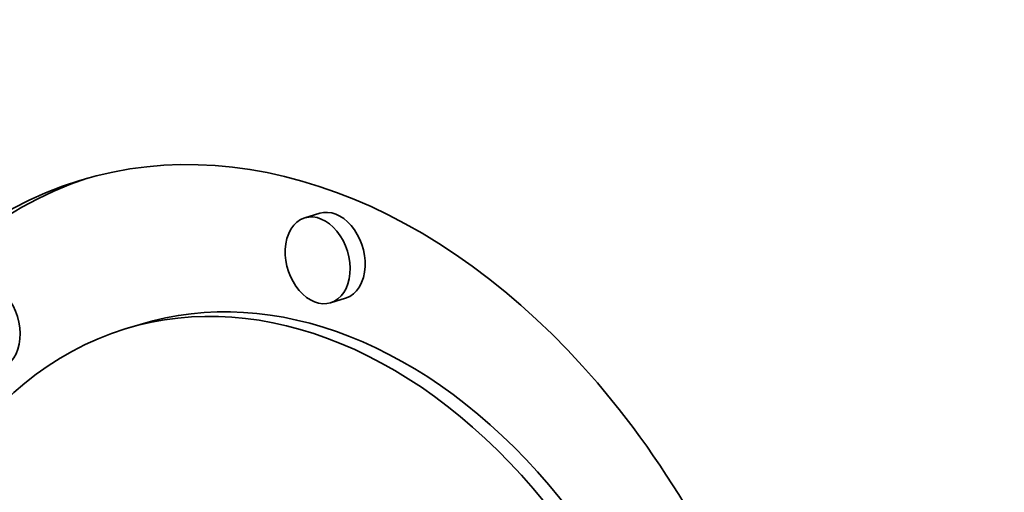
# Model space of a CAD drawing. Extents: x 0 to 10.8, y 0 to 8.3.
# Drawn here: x 8.1 to 8.3, y 3.9 to 4 of the extents above; entities that cross this region are included whole.
import ezdxf

# ---------------------------------------------------------------- set-up
doc = ezdxf.new("R2010")
doc.units = 0
doc.header["$MEASUREMENT"] = 0
doc.layers.get('0').update_dxf_attribs({"lineweight": 13})

msp = doc.modelspace()

# ---------------------------------------------------------------- linework, layer by layer
at = {"color": 7, "lineweight": 35, "ltscale": 6.44947e-05}
for p, q in [((8.14735, 3.92263), (8.14488, 3.92187)), ((8.15163, 3.90865), (8.14916, 3.90789)), ((8.11778, 3.90432), (8.11532, 3.90357))]:
    msp.add_line(p, q, dxfattribs=at)
at = {"color": 7, "lineweight": 35, "ltscale": 0.03937}
for centre, major_axis, start_param, end_param in [((8.20956, 5.55587), (0.61774, -2.01834), 6.283178, 9.424771), ((8.20956, 5.55587), (0.61774, -2.01834), 3.751444, 6.283178), ((8.14312, 3.8127), (0.0353, -0.11533), 6.28315, 9.424743), ((8.14312, 3.8127), (0.0353, -0.11533), 3.141558, 4.251444), ((8.14559, 3.81346), (-0.0353, 0.11533), 0.015146, 1.109851), ((8.14949, 3.91564), (-0.00214, 0.00699), 4.251444, 6.283273), ((8.14702, 3.91488), (0.00214, -0.00699), 3.14168, 4.251444), ((8.14702, 3.91488), (0.00214, -0.00699), 0.000087, 3.14168), ((8.14702, 3.91488), (0.00214, -0.00699), 4.251444, 6.283273), ((8.14949, 3.91564), (-0.00214, 0.00699), 3.14168, 4.251444), ((8.09264, 3.90412), (-0.00214, 0.00699), 3.14168, 6.283273), ((8.14312, 3.8127), (0.02781, -0.09087), 6.28315, 9.424743), ((8.14559, 3.81346), (-0.02781, 0.09087), 4.251444, 6.28315), ((8.14312, 3.8127), (0.02781, -0.09087), 3.141558, 4.251444)]:
    msp.add_ellipse(centre, major_axis=major_axis, ratio=0.701208, start_param=start_param, end_param=end_param, dxfattribs=at)
at = {"color": 7, "lineweight": 13, "ltscale": 0.03937}
msp.add_ellipse((8.20956, 5.55587), major_axis=(0.45125, -1.47435), ratio=0.701208, start_param=5.725081, end_param=9.982882, dxfattribs=at)

doc.saveas('drawing.dxf')
